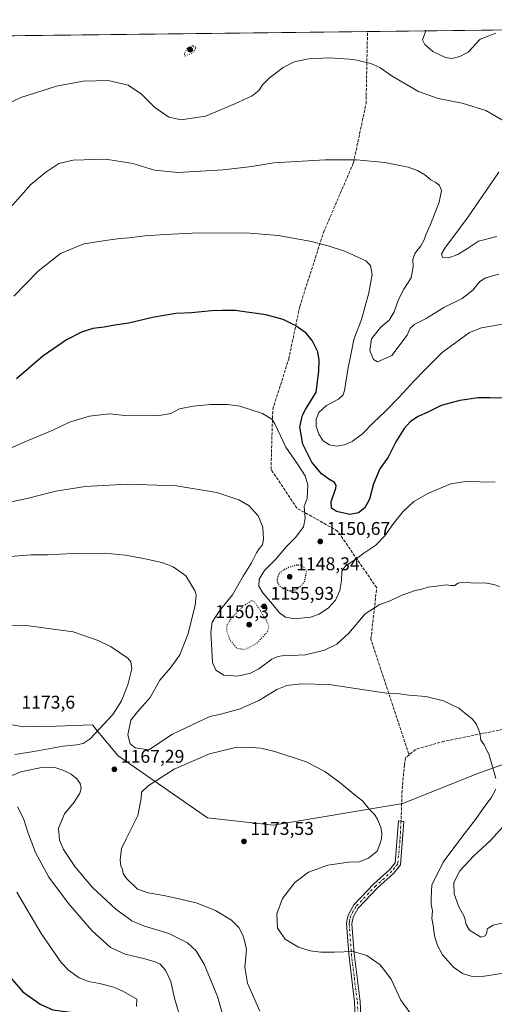
# Model space of a CAD drawing. Units: metres. Extents: x 580025 to 583476, y 4740463 to 4742817.
# Drawn here: x 582700 to 582958, y 4742283 to 4742817 of the extents above; entities that cross this region are included whole.
import ezdxf

# ---------------------------------------------------------------- set-up
doc = ezdxf.new("R2010")
doc.units = ezdxf.units.M
doc.header["$MEASUREMENT"] = 0
for name, pattern in [('DGN Style 3', [2.307223458686699, 1.648016756204785, -0.6592067024819142]), ('DGN Style 4', [2.6384748266838614, 1.318413404963828, -0.6592067024819142, 0.001648016756204785, -0.6592067024819142]), ('DGN Style 5', [1.1536117293433497, 0.4944050268614355, -0.6592067024819142])]:
    doc.linetypes.add(name, pattern=pattern)
for name, color, linetype, lineweight in [('Camino Cxs', 7, 'Continuous', 0), ('Camino eje', 30, 'DGN Style 4', 13), ('Comarca CxS', 21, 'Continuous', 0), ('Comunidad Autónoma CxS', 142, 'Continuous', 0), ('Curva de nivel maestra', 30, 'Continuous', 30), ('Curva de nivel maestra depresión', 30, 'DGN Style 5', 30), ('Curva de nivel normal', 30, 'Continuous', 0), ('Curva de nivel normal depresión', 30, 'DGN Style 5', 0), ('Espacio natural protegido CxS', 121, 'Continuous', 0), ('Estanque Cxs', 5, 'Continuous', 0), ('Municipio CxS', 4, 'Continuous', 0), ('Pastizal CxS', 92, 'Continuous', 0), ('Provincia CxS', 1, 'Continuous', 0), ('Punto de cota en terreno', 7, 'Continuous', 0), ('Rótulo de punto de cota en terreno', 7, 'Continuous', 0), ('Senda', 7, 'DGN Style 3', 0), ('Suelo desnudo CxS', 253, 'Continuous', 0)]:
    doc.layers.add(name, color=color, linetype=linetype, lineweight=lineweight)
doc.styles.add('Style-Arial', font='txt')

# ---------------------------------------------------------------- blocks, each defined once
blk = doc.blocks.new('*U4')
at = {"layer": 'Pastizal CxS', "color": 92, "linetype": 'Continuous', "lineweight": 0}
for points in [[(582997.1533000004, 4742425.5011, 1162.4467), (582948.5985000003, 4742408.0119, 1165.847599999994), (582908.3142999997, 4742391.997500001, 1168.785199999999), (582838.0207000002, 4742380.1099, 1173.138600000006), (582802.3781000003, 4742384.073899999, 1173.086800000005), (582753.8658999996, 4742417.7587, 1167.256800000003), (582742.7571, 4742431.2575, 1170.744699999996), (582740.0049000002, 4742434.601700001, 1171.644100000005), (582729.8963000001, 4742434.2247, 1172.602700000003), (582720.5181, 4742433.8749, 1173.081699999995), (582702.3833, 4742433.611500001, 1173.402000000002), (582674.6615000004, 4742438.565099999, 1172.914799999999)], [(582471.1390000005, 4742805.875299999, 1076.376499999998), (583430.6500000004, 4742817.25, 1108.011499999993)]]:
    blk.add_polyline3d(points, dxfattribs=at)
blk = doc.blocks.new('*U5')
at = {"layer": 'Suelo desnudo CxS', "color": 253, "linetype": 'Continuous', "lineweight": 0}
blk.add_polyline3d([(582674.6615000004, 4742438.565099999, 1172.914799999999), (582702.3833, 4742433.611500001, 1173.402000000002), (582720.5181, 4742433.8749, 1173.081699999995), (582729.8963000001, 4742434.2247, 1172.602700000003), (582740.0049000002, 4742434.601700001, 1171.644100000005), (582742.7571, 4742431.2575, 1170.744699999996), (582753.8658999996, 4742417.7587, 1167.256800000003), (582802.3781000003, 4742384.073899999, 1173.086800000005), (582838.0207000002, 4742380.1099, 1173.138600000006), (582908.3142999997, 4742391.997500001, 1168.785199999999), (582948.5985000003, 4742408.0119, 1165.847599999994), (582997.1533000004, 4742425.5011, 1162.4467)], dxfattribs=at)
blk = doc.blocks.new('5PATER')
at = {"layer": 'Estanque Cxs', "linetype": 'Continuous', "lineweight": 0}
h = blk.add_hatch(color=51, dxfattribs=at)
edge = h.paths.add_edge_path()
edge.add_ellipse((0, 0), major_axis=(-0.1095731443231308, -0.1110710700762829), ratio=0.9994222409660322, start_angle=0, end_angle=360)

msp = doc.modelspace()

# ---------------------------------------------------------------- linework, layer by layer
at = {"layer": 'Camino Cxs', "color": 7, "linetype": 'Continuous', "lineweight": 0}
msp.add_polyline3d([(582883.8901000004, 4742247.0801, 1173.982099999994), (582882.2401000002, 4742284.210100001, 1172.058000000005), (582878.9901000002, 4742310.3301, 1170.2166), (582877.8501000004, 4742326.7601, 1168.420400000003), (582878.1201, 4742329.2401, 1168.2641), (582878.8300999999, 4742331.7601, 1168.135599999994), (582881.7100999998, 4742336.880100001, 1168.046900000001), (582892.6801000005, 4742348.300100001, 1168.439700000003), (582901.3901000004, 4742356.1601, 1168.566200000001), (582904.2200999996, 4742359.790100001, 1168.616999999998), (582905.9501, 4742382.460100001, 1169.263800000001), (582908.8701, 4742382.2301, 1169.074800000002), (582907.0800999999, 4742358.6801, 1168.251999999993), (582903.5401, 4742354.1601, 1168.266300000003), (582894.7200999996, 4742346.200099999, 1168.264899999995), (582884.0800999999, 4742335.120100001, 1168.171199999997), (582881.5500999996, 4742330.630100001, 1168.303799999994), (582881.0000999998, 4742328.6801, 1168.399099999995), (582880.7901, 4742326.710100001, 1168.531799999997), (582881.9101, 4742310.620100001, 1170.205400000006), (582885.1601, 4742284.460100001, 1171.938099999999), (582886.8000999996, 4742247.5001, 1173.919800000003)], dxfattribs=at)
msp.add_polyline3d([(582883.8901000004, 4742247.0801, 1173.982099999994), (582882.2401000002, 4742284.210100001, 1172.058000000005), (582878.9901000002, 4742310.3301, 1170.2166), (582877.8501000004, 4742326.7601, 1168.420400000003), (582878.1201, 4742329.2401, 1168.2641), (582878.8300999999, 4742331.7601, 1168.135599999994), (582881.7100999998, 4742336.880100001, 1168.046900000001), (582892.6801000005, 4742348.300100001, 1168.439700000003), (582901.3901000004, 4742356.1601, 1168.566200000001), (582904.2200999996, 4742359.790100001, 1168.616999999998), (582905.9501, 4742382.460100001, 1169.263800000001), (582908.8701, 4742382.2301, 1169.074800000002), (582907.0800999999, 4742358.6801, 1168.251999999993), (582903.5401, 4742354.1601, 1168.266300000003), (582894.7200999996, 4742346.200099999, 1168.264899999995), (582884.0800999999, 4742335.120100001, 1168.171199999997), (582881.5500999996, 4742330.630100001, 1168.303799999994), (582881.0000999998, 4742328.6801, 1168.399099999995), (582880.7901, 4742326.710100001, 1168.531799999997), (582881.9101, 4742310.620100001, 1170.205400000006), (582885.1601, 4742284.460100001, 1171.938099999999), (582886.8000999996, 4742247.5001, 1173.919800000003)], dxfattribs=at)
at = {"layer": 'Camino eje', "color": 30, "linetype": 'DGN Style 4', "lineweight": 13}
msp.add_polyline3d([(582907.4101, 4742382.345100001, 1169.144799999995), (582906.8245000001, 4742371.778899999, 1169.003899999996), (582905.6501000002, 4742359.235099999, 1168.427500000005), (582903.8800999997, 4742356.975099999, 1168.406499999998), (582902.4650999998, 4742355.1601, 1168.403200000001), (582893.7001, 4742347.2501, 1168.334400000007), (582882.8951000003, 4742336.0001, 1168.119000000006), (582881.4550999999, 4742333.440099999, 1168.157200000001), (582880.1901000004, 4742331.1951, 1168.220300000001), (582879.5601000004, 4742328.960100001, 1168.331900000005), (582879.4550999999, 4742327.975099999, 1168.387799999997), (582879.3201000001, 4742326.735099999, 1168.475999999995), (582880.4501, 4742310.475099999, 1170.210200000001), (582882.0751, 4742297.415100001, 1171.302100000001), (582883.7001, 4742284.335100001, 1171.999599999996), (582885.3450999996, 4742247.290100001, 1173.953099999999)], dxfattribs=at)
at = {"layer": 'Comarca CxS', "color": 21, "linetype": 'Continuous', "lineweight": 0, "flags": 128}
msp.add_lwpolyline([(580025.250000608, 4742776.879982535), (583430.6500006338, 4742817.249982532), (583453.4445872656, 4740933.928854252)], dxfattribs=at)
at = {"layer": 'Comunidad Autónoma CxS', "color": 142, "linetype": 'Continuous', "lineweight": 0, "flags": 128}
msp.add_lwpolyline([(582409.7673832309, 4740491.423023171), (580052.1200006072, 4740463.489982557), (580043.7794000001, 4741181.581100001), (580043.7762336351, 4741181.851987703), (580043.3734999995, 4741216.5279), (580025.250000608, 4742776.879982535), (583430.6500006338, 4742817.249982532), (583453.4445872656, 4740933.928854252), (583458.6500006338, 4740503.849982556), (582774.3021449663, 4740495.741727993), (582497.1079266547, 4740492.457792232), (582411.0248843057, 4740491.43792218)], close=True, dxfattribs=at)
at = {"layer": 'Curva de nivel maestra', "color": 30, "linetype": 'Continuous', "lineweight": 30, "elevation": 1150, "flags": 128}
for points in [[(582963.8300000001, 4742611.940099999), (582955.5, 4742611.9801), (582949.2800000003, 4742612.090100001), (582939.29, 4742610.600099999), (582929.2400000002, 4742607.840100001), (582922.3399999999, 4742604.390100001), (582916.7800000003, 4742601.940099999), (582912.6200000001, 4742599.2401), (582909.0199999996, 4742595.340100001), (582904.6200000001, 4742588.200099999), (582900.3799999999, 4742579.920100001), (582895.9600000001, 4742573.5101), (582892.3799999999, 4742565.440099999), (582890.2999999998, 4742557.1501), (582887.75, 4742552.3101), (582884.4000000004, 4742549.590100001), (582879.6299999999, 4742548.7401), (582872.4199999999, 4742550.450099999), (582869.7400000002, 4742552.1801), (582869.5599999996, 4742555.600099999), (582872, 4742563.020099999), (582872.2300000004, 4742564.5601), (582871.3499999996, 4742566.0601), (582868.1699999999, 4742567.860099999), (582864.2699999996, 4742570.840100001), (582858.9199999999, 4742577.1601), (582854.1600000003, 4742586.860099999), (582852.5199999996, 4742596.2501), (582853.9199999999, 4742602.630100001), (582855.4800000004, 4742605.7301), (582861.4299999997, 4742615.0601), (582862.7599999999, 4742626.5101), (582863.0300000003, 4742632.5701), (582862.1900000004, 4742637.030099999), (582859.1299999999, 4742643.2501), (582855.8899999997, 4742647.1801), (582850.2999999998, 4742651.170100001), (582843.3899999997, 4742654.620100001), (582833.9600000001, 4742657.030099999), (582817.4800000004, 4742659.420100001), (582810.4199999999, 4742659.440099999), (582804.5300000003, 4742659.300100001), (582793.6399999997, 4742658.2301), (582785.1200000001, 4742657.7601), (582772.4800000004, 4742655.7401), (582759.7300000004, 4742652.6501), (582752.1600000003, 4742651.420100001), (582746.3399999999, 4742650.380100001), (582740.2100000001, 4742649.7401), (582734.0199999996, 4742647.7601), (582725.8200000003, 4742643.550100001), (582713.04, 4742634.7601), (582698.7999999998, 4742622.390100001)], [(582692.0300000003, 4742301.590100001), (582702.2699999996, 4742289.770099999), (582711.5700000003, 4742283.120100001), (582718.4699999997, 4742279.9101), (582727.9600000001, 4742278.770099999), (582738.8200000003, 4742275.370100001), (582744.3799999999, 4742272.300100001), (582745.9800000004, 4742270.040100001), (582746.54, 4742267.470100001), (582748.0300000003, 4742263.2501), (582750.7699999996, 4742256.6501), (582753.8499999996, 4742244.9801), (582754.9600000001, 4742236.170100001), (582755.1799999997, 4742228.970100001), (582754.0700000003, 4742221.610099999), (582751.6799999997, 4742213.9001), (582748.04, 4742208.0701), (582742.4800000004, 4742202.9301), (582734.7800000003, 4742198.300100001), (582722.0199999996, 4742192.4001), (582714.4100000003, 4742187.780099999), (582708.3099999996, 4742181.720100001), (582702.5999999996, 4742174.7501), (582696.8200000003, 4742167.940099999)]]:
    msp.add_lwpolyline(points, dxfattribs=at)
at = {"layer": 'Curva de nivel maestra depresión', "color": 30, "linetype": 'DGN Style 5', "lineweight": 30, "elevation": 1150, "flags": 128}
msp.add_lwpolyline([(582847.4500000002, 4742507.350099999), (582850.2999999998, 4742508.020099999), (582853.2199999997, 4742510.0001), (582855.1200000001, 4742512.6501), (582856.2000000002, 4742518.050100001), (582853.7599999999, 4742521.130100001), (582850.3799999999, 4742521.220100001), (582846.4000000004, 4742519.9801), (582842.8600000005, 4742518.2301), (582840.9699999997, 4742516.3101), (582840.1600000003, 4742514.110099999), (582840.2400000002, 4742512.050100001), (582841.4900000002, 4742510.0001), (582844.25, 4742508.030099999), (582847.4500000002, 4742507.350099999)], dxfattribs=at)
at = {"layer": 'Curva de nivel normal', "color": 30, "linetype": 'Continuous', "lineweight": 0, "flags": 128}
for points, elevation in [([(582958.7599999999, 4742809.950099999), (582950.4100000003, 4742806.6501), (582943.8600000005, 4742799.6601), (582939.3600000005, 4742797.2601), (582934.9900000002, 4742796.1801), (582931.4900000002, 4742796.720100001), (582924.6900000004, 4742799.9801), (582920.3300000001, 4742803.770099999), (582918.9699999997, 4742806.270099999), (582920.8399999999, 4742811.1501), (582920.8766000001, 4742811.206900001)], 1130), ([(582689.4699999997, 4742769.520099999), (582701.1200000001, 4742775.0801), (582720.4000000004, 4742781.120100001), (582734.9100000003, 4742783.960100001), (582748.54, 4742784.2501), (582759.2999999998, 4742781.7601), (582766.5800000001, 4742776.8201), (582773.7800000003, 4742769.600099999), (582781.4000000004, 4742764.390100001), (582788.0800000001, 4742762.9101), (582801.2199999997, 4742764.970100001), (582817.3099999996, 4742771.640100001), (582826.6799999997, 4742775.9001), (582830.2999999998, 4742778.770099999), (582832.2999999998, 4742781.940099999), (582835.7800000003, 4742785.540100001), (582843.5300000003, 4742791.360099999), (582849.3399999999, 4742794.300100001), (582857.2800000003, 4742796.0001), (582868.8399999999, 4742796.590100001), (582881.7100000001, 4742795.6601), (582890.9500000002, 4742793.5101), (582895.9800000004, 4742791.2301), (582902.6600000003, 4742786.690099999), (582916.8099999996, 4742778.2601), (582927.5300000003, 4742774.5701), (582940.6500000004, 4742771.9801), (582953.5, 4742767.890100001), (582962.4500000002, 4742762.700099999)], 1135), ([(582960.5, 4742679.220100001), (582953.5, 4742677.220100001), (582950.1699999999, 4742675.100099999), (582946.3600000005, 4742670.440099999), (582940.6200000001, 4742665.9801), (582930.6900000004, 4742661.0601), (582921.0899999999, 4742655.190099999), (582914.8399999999, 4742652.120100001), (582912.3300000001, 4742649.840100001), (582910.6799999997, 4742646.030099999), (582902.4900000002, 4742635.040100001), (582894.6600000003, 4742631.550100001), (582892.4199999999, 4742632.880100001), (582890.5599999996, 4742637.790100001), (582891.4699999997, 4742644.120100001), (582896.3399999999, 4742650.2501), (582901, 4742654.190099999), (582903.5899999999, 4742658.7301), (582906.04, 4742665.4801), (582908.9299999997, 4742670.940099999), (582912.8499999996, 4742677.190099999), (582914.0700000003, 4742683.3201), (582913.8600000005, 4742687.130100001), (582914.9299999997, 4742690.370100001), (582918.0999999996, 4742694.460100001), (582920.0300000003, 4742697.720100001), (582920.9199999999, 4742700.450099999), (582923.4800000004, 4742706.090100001), (582928.1399999997, 4742718.2401), (582929.2800000003, 4742724.6501), (582928.3300000001, 4742727.350099999), (582926.3399999999, 4742728.970100001), (582923.54, 4742730.4301), (582920.2699999996, 4742733.120100001), (582916.3700000001, 4742735.4801), (582911.3399999999, 4742737.2601), (582898.54, 4742739.840100001), (582883.3200000003, 4742741.2401), (582866.2999999998, 4742741.210100001), (582838.4400000004, 4742739.5801), (582826.4400000004, 4742737.5801), (582810.9800000004, 4742735.790100001), (582786.2800000003, 4742734.360099999), (582773.6900000004, 4742735.590100001), (582761.8499999996, 4742739.270099999), (582747.1500000004, 4742741.5601), (582729.4600000001, 4742741.0601), (582721.6600000003, 4742739.2401), (582714.6600000003, 4742734.470100001), (582706.5999999996, 4742727.7501), (582691.2300000004, 4742710.540100001)], 1140), ([(582960.54, 4742734.600099999), (582943.7599999999, 4742710.350099999), (582935.5700000003, 4742699.030099999), (582931.5199999996, 4742693.850099999), (582929.3300000001, 4742690.2301), (582929.9199999999, 4742688.3301), (582933.3399999999, 4742688.100099999), (582938.2400000002, 4742689.7601), (582943.4500000002, 4742693.1801), (582949.4699999997, 4742697.0001), (582959.3600000005, 4742699.640100001)], 1135), ([(582964.5899999999, 4742652.450099999), (582951.1500000004, 4742650.040100001), (582944.5, 4742647.460100001), (582929.6500000004, 4742636.610099999), (582920.54, 4742627.4301), (582914.2699999996, 4742621.0601), (582906.4400000004, 4742612.390100001), (582898.7300000004, 4742604.5601), (582892.4600000001, 4742598.720100001), (582886.4400000004, 4742592.520099999), (582880.8700000001, 4742588.290100001), (582876.7400000002, 4742586.520099999), (582872.5499999998, 4742585.840100001), (582868.5899999999, 4742586.5001), (582865.2199999997, 4742588.8201), (582862.75, 4742592.3201), (582861.3700000001, 4742596.610099999), (582861.3099999996, 4742600.550100001), (582862.8499999996, 4742604.1601), (582866.8799999999, 4742607.970100001), (582873.4900000002, 4742611.370100001), (582876.0099999999, 4742613.780099999), (582876.75, 4742615.970100001), (582878.6200000001, 4742627.370100001), (582880.5800000001, 4742637.140100001), (582881.8700000001, 4742643.690099999), (582885.9800000004, 4742654.540100001), (582890, 4742668.950099999), (582891.7000000002, 4742679.0601), (582890.7599999999, 4742683.8201), (582888.2300000004, 4742686.390100001), (582884.04, 4742688.360099999), (582877.29, 4742691.540100001), (582867.9299999997, 4742694.620100001), (582857.9500000002, 4742697.0601), (582840.7000000002, 4742700.090100001), (582825.3399999999, 4742701.3301), (582797.6900000004, 4742701.620100001), (582779.4800000004, 4742700.6501), (582768.5499999998, 4742699.960100001), (582759.8600000005, 4742698.8101), (582754.8499999996, 4742698.440099999), (582748.2800000003, 4742697.540100001), (582735.2699999996, 4742695.690099999), (582722.6299999999, 4742690.440099999), (582710.5700000003, 4742680.8301), (582697.2400000002, 4742667.210100001)], 1145), ([(582958.4800000004, 4742566.370100001), (582942.4000000004, 4742566.6801), (582934.3399999999, 4742565.340100001), (582922.3399999999, 4742560.420100001), (582914.4400000004, 4742555.8101), (582908.5899999999, 4742550.420100001), (582903.3399999999, 4742543.9001), (582898.6200000001, 4742537.100099999), (582893.8200000003, 4742532.0801), (582887.1600000003, 4742527.7501), (582882.1600000003, 4742523.9001), (582877.2400000002, 4742520.850099999), (582875.2999999998, 4742517.960100001), (582875.1100000005, 4742512.9001), (582874.2199999997, 4742507.440099999), (582871.8799999999, 4742502.300100001), (582868.0899999999, 4742498.170100001), (582863.0099999999, 4742494.7401), (582858.25, 4742493.120100001), (582849.6799999997, 4742492.140100001), (582844.6399999997, 4742493.0701), (582841.3799999999, 4742495.420100001), (582837.6200000001, 4742500.1801), (582832.3600000005, 4742506.2601), (582830.2599999999, 4742509.8301), (582830.3799999999, 4742513.620100001), (582833.2400000002, 4742518.3201), (582839.3300000001, 4742524.390100001), (582845.1900000004, 4742531.4001), (582850.3799999999, 4742536.520099999), (582854.4199999999, 4742542.090100001), (582855.4600000001, 4742546.8101), (582854.9199999999, 4742553.050100001), (582856.4800000004, 4742557.380100001), (582856.8600000005, 4742564.940099999), (582855.3600000005, 4742569.8301), (582851.3600000005, 4742575.890100001), (582844.9000000004, 4742585.3301), (582839, 4742598.030099999), (582837.3099999996, 4742600.550100001), (582832.1900000004, 4742603.6501), (582819.9800000004, 4742607.5601), (582813.3300000001, 4742608.440099999), (582803.9400000004, 4742608.470100001), (582794.5599999996, 4742607.460100001), (582787.1500000004, 4742606.020099999), (582782.4800000004, 4742603.590100001), (582775.2000000002, 4742602.3101), (582757.9800000004, 4742602.5601), (582749.0599999996, 4742603.370100001), (582738.4500000002, 4742602.040100001), (582727.4800000004, 4742598.790100001), (582718.5, 4742594.5601), (582703.2599999999, 4742588.2501), (582688.8300000001, 4742581.9001)], 1155), ([(582960.8899999997, 4742509.600099999), (582957.7599999999, 4742510.850099999), (582952.6699999999, 4742511.7601), (582947.1799999997, 4742511.470100001), (582941.3399999999, 4742512.030099999), (582938.4900000002, 4742511.520099999), (582936.4800000004, 4742510.3101), (582934.4500000002, 4742510.1601), (582931.8099999996, 4742510.5801), (582926.7300000004, 4742509.8101), (582922.1100000005, 4742509.2601), (582918.7300000004, 4742508.290100001), (582915.1600000003, 4742507.470100001), (582907.4400000004, 4742504.7401), (582901.8099999996, 4742502.140100001), (582895.4800000004, 4742499.8301), (582888, 4742494.940099999), (582879.1600000003, 4742484.280099999), (582872.4900000002, 4742478.350099999), (582865.8399999999, 4742475.0601), (582855.5800000001, 4742472.630100001), (582842.9600000001, 4742472.040100001), (582840.5800000001, 4742471.790100001), (582837.2999999998, 4742470.170100001), (582830.25, 4742465.030099999), (582825.6799999997, 4742462.640100001), (582818.8600000005, 4742461.0701), (582811.2599999999, 4742461.540100001), (582806.9100000003, 4742464.2301), (582805.0800000001, 4742468.470100001), (582804.8099999996, 4742475.4101), (582804.2699999996, 4742484.8101), (582804.9100000003, 4742490.380100001), (582808.8200000003, 4742496.5001), (582815.9900000002, 4742505.1801), (582821.8300000001, 4742515.2401), (582826.1799999997, 4742522.460100001), (582828.9100000003, 4742527.9901), (582830.5899999999, 4742530.540100001), (582832.2400000002, 4742532.2301), (582832.8600000005, 4742535.420100001), (582832.3399999999, 4742541.890100001), (582829.9199999999, 4742548.090100001), (582824.9400000004, 4742553.5001), (582819.4500000002, 4742556.6801), (582807.3700000001, 4742560.7401), (582785.5599999996, 4742564.3101), (582758.9299999997, 4742565.300100001), (582736.0899999999, 4742563.960100001), (582720.1399999997, 4742561.450099999), (582705.3499999996, 4742557.710100001), (582694.3300000001, 4742555.2601)], 1160), ([(582958.79, 4742405.540100001), (582955.2800000003, 4742418.1501), (582952.54, 4742423.770099999), (582950.7400000002, 4742426.370100001), (582950.0800000001, 4742430.3101), (582948.2199999997, 4742435.100099999), (582946.0700000003, 4742437.890100001), (582942.7199999997, 4742440.390100001), (582938.7000000002, 4742443.7601), (582930.4699999997, 4742447.5801), (582920.9500000002, 4742449.9301), (582911.5499999998, 4742450.7501), (582906.4900000002, 4742451.380100001), (582900.8200000003, 4742451.6601), (582887.3499999996, 4742453.5601), (582868.4299999997, 4742456.5101), (582853.0899999999, 4742456.890100001), (582845.4400000004, 4742455.970100001), (582839.9699999997, 4742453.720100001), (582830.5800000001, 4742448.100099999), (582820.1100000005, 4742443.3201), (582809.6100000005, 4742440.4901), (582803.5800000001, 4742439.0701), (582783.3700000001, 4742429.600099999), (582770.4800000004, 4742421.030099999), (582763.1600000003, 4742422.090100001), (582760.3399999999, 4742424.2401), (582759.2400000002, 4742429.140100001), (582760.8399999999, 4742437.0801), (582764.3300000001, 4742441.770099999), (582771.2599999999, 4742449.440099999), (582776.5499999998, 4742458.940099999), (582782.2999999998, 4742465.620100001), (582787.3300000001, 4742472.610099999), (582791.7300000004, 4742483.720100001), (582795.6900000004, 4742499.4101), (582796.25, 4742505.0101), (582795.6399999997, 4742507.210100001), (582790.5599999996, 4742515.460100001), (582783.7100000001, 4742520.380100001), (582777.6799999997, 4742522.6601), (582768.6200000001, 4742524.620100001), (582757.8499999996, 4742526.7501), (582746.5199999996, 4742527.7501), (582729.3099999996, 4742527.550100001), (582716.0199999996, 4742526.940099999), (582706.6399999997, 4742526.890100001), (582695.3499999996, 4742525.9301)], 1165), ([(582697.7999999998, 4742418.610099999), (582708.1399999997, 4742420.200099999), (582724.0700000003, 4742423.040100001), (582731.5700000003, 4742423.7401), (582734.8799999999, 4742424.4801), (582738.7000000002, 4742426.970100001), (582751.0999999996, 4742440.1501), (582755.7000000002, 4742447.630100001), (582759.1299999999, 4742456.270099999), (582761.4000000004, 4742465.050100001), (582760.8200000003, 4742468.880100001), (582759.2199999997, 4742470.720100001), (582750.1699999999, 4742476.9801), (582742.9900000002, 4742480.3201), (582729.5700000003, 4742485.140100001), (582704.0499999998, 4742488.440099999), (582691.1399999997, 4742488.6801)], 1170), ([(582912.2699999996, 4742278.460100001), (582907.2100000001, 4742285.280099999), (582902.0599999996, 4742296.5701), (582896.1299999999, 4742304.3201), (582888.9299999997, 4742309.550100001), (582881.5199999996, 4742311.5701), (582871.3399999999, 4742311.2601), (582863.8600000005, 4742311.2501), (582858.1799999997, 4742312.0601), (582851.7199999997, 4742314.050100001), (582844.4600000001, 4742318.290100001), (582840.2999999998, 4742324.360099999), (582839.9699999997, 4742332.030099999), (582843.1500000004, 4742340.360099999), (582849.7300000004, 4742349.1501), (582857.1799999997, 4742354.620100001), (582867.6699999999, 4742358.420100001), (582878.9500000002, 4742360.1501), (582884.6900000004, 4742360.3101), (582889.7599999999, 4742362.340100001), (582894.4000000004, 4742366.040100001), (582895.9600000001, 4742369.800100001), (582896.8799999999, 4742372.770099999), (582897.0300000003, 4742375.860099999), (582896.4600000001, 4742378.9101), (582894.6600000003, 4742383.420100001), (582892.9699999997, 4742386.040100001), (582890.29, 4742388.710100001), (582886.5599999996, 4742393.380100001), (582881.7999999998, 4742397.0001), (582874.1100000005, 4742403.3301), (582866.0800000001, 4742409.340100001), (582855.9100000003, 4742414.620100001), (582838.8499999996, 4742420.110099999), (582831.3300000001, 4742421.9901), (582823.4800000004, 4742422.540100001), (582816.8499999996, 4742422.130100001), (582803.4100000003, 4742418.9101), (582784.2400000002, 4742410.550100001), (582770.1299999999, 4742401.5001), (582766.6399999997, 4742398.090100001), (582766.3899999997, 4742394.5701), (582764.6699999999, 4742385.420100001), (582761.5, 4742379.370100001), (582758.1799999997, 4742372.710100001), (582755.6799999997, 4742367.440099999), (582755.0300000003, 4742361.3301), (582755.4100000003, 4742358.110099999), (582756.2599999999, 4742356.040100001), (582756.5800000001, 4742354.040100001), (582758.3899999997, 4742351.190099999), (582764.4800000004, 4742345.4101), (582770.1200000001, 4742343.540100001), (582778.75, 4742342.030099999), (582786.1600000003, 4742340.420100001), (582796.2800000003, 4742337.9801), (582806.6900000004, 4742333.9301), (582815.4000000004, 4742328.5601), (582819.3399999999, 4742324.620100001), (582821.5999999996, 4742320.4801), (582822.54, 4742317.5601), (582823.5199999996, 4742312.6601), (582822.6900000004, 4742303.100099999), (582824.1399999997, 4742294.390100001), (582830.7300000004, 4742279.280099999)], 1170), ([(582691.4699999997, 4742405.220100001), (582701.1399999997, 4742409.050100001), (582713.1399999997, 4742411.640100001), (582720.1200000001, 4742411.3101), (582724.4199999999, 4742409.9301), (582728.3499999996, 4742407.9301), (582731.5099999999, 4742405.4001), (582733.2599999999, 4742402.870100001), (582733.9299999997, 4742400.190099999), (582733.1200000001, 4742397.520099999), (582729.9900000002, 4742392.7401), (582724.8399999999, 4742386.290100001), (582721.5099999999, 4742378.5101), (582722, 4742372.0801), (582724.25, 4742366.960100001), (582730.3200000003, 4742357.8101), (582740.0199999996, 4742346.350099999), (582752.7199999997, 4742334.610099999), (582761.4100000003, 4742328.300100001), (582768.2000000002, 4742325.340100001), (582781.4199999999, 4742321.390100001), (582791.4600000001, 4742316.4001), (582796.2599999999, 4742311.920100001), (582800.5, 4742304.8101), (582807.7699999996, 4742287.220100001), (582814.0499999998, 4742265.7301)], 1165), ([(582965.5, 4742300.200099999), (582952.4600000001, 4742298.1601), (582945.9900000002, 4742298.0601), (582940.79, 4742299.6801), (582935.9299999997, 4742303.0601), (582929.9900000002, 4742309.860099999), (582927.1100000005, 4742314.840100001), (582925.5300000003, 4742320.190099999), (582924.7599999999, 4742325.8301), (582924.1100000005, 4742329.610099999), (582924.3899999997, 4742333.7501), (582923.8399999999, 4742337.050100001), (582923.7699999996, 4742340.540100001), (582924.1299999999, 4742347.700099999), (582930.2199999997, 4742360.040100001), (582940.8700000001, 4742374.340100001), (582947.7800000003, 4742383.2401), (582952.29, 4742389.8201), (582956.2400000002, 4742394.950099999), (582958.8399999999, 4742399.710100001)], 1165), ([(582699.2400000002, 4742390.0801), (582702.5499999998, 4742383.870100001), (582705, 4742375.840100001), (582709.0599999996, 4742365.4101), (582716.3700000001, 4742352.040100001), (582726.9400000004, 4742337.6601), (582739.6500000004, 4742323.0101), (582749.7800000003, 4742313.870100001), (582757.7199999997, 4742310.2301), (582768.4500000002, 4742307.710100001), (582774.04, 4742306.100099999), (582776.6699999999, 4742304.710100001), (582779.6399999997, 4742301.530099999), (582782.4800000004, 4742295.360099999), (582784.4000000004, 4742286.360099999), (582788, 4742274.800100001)], 1160), ([(582974.5199999996, 4742329.9301), (582957.4800000004, 4742325.970100001), (582954.0700000003, 4742323.860099999), (582954, 4742321.8201), (582953, 4742320.1601), (582950.75, 4742319.420100001), (582949.1799999997, 4742320.3201), (582944.5, 4742323.270099999), (582942.6600000003, 4742326.350099999), (582941.8799999999, 4742330.280099999), (582938.7199999997, 4742335.9101), (582936.2000000002, 4742342.9901), (582936.0599999996, 4742349.0701), (582939.3300000001, 4742355.3201), (582946.8300000001, 4742363.460100001), (582955.8300000001, 4742371.7501), (582962.8200000003, 4742379.550100001)], 1160), ([(582698.9699999997, 4742343.800100001), (582712.1399999997, 4742321.440099999), (582723.0599999996, 4742305.690099999), (582726.9400000004, 4742301.5001), (582732.7599999999, 4742297.3101), (582737.75, 4742295.300100001), (582743.7800000003, 4742294.340100001), (582751.6200000001, 4742292.220100001), (582756.7300000004, 4742289.960100001), (582764.0700000003, 4742285.790100001), (582763.8799999999, 4742281.7601)], 1155)]:
    msp.add_lwpolyline(points, dxfattribs=dict(at, elevation=elevation))
at = {"layer": 'Curva de nivel normal depresión', "color": 30, "linetype": 'DGN Style 5', "lineweight": 0, "flags": 128}
for points, elevation in [([(582794.3799999999, 4742803.140100001), (582791.5, 4742802.130100001), (582789.7999999998, 4742798.640100001), (582790.3200000003, 4742797.530099999), (582794.1699999999, 4742799.120100001), (582796.2000000002, 4742802.0801), (582794.3799999999, 4742803.140100001)], 1130), ([(582826.1200000001, 4742501.9801), (582821.8600000005, 4742499.100099999), (582815.4100000003, 4742492.630100001), (582812.8099999996, 4742488.380100001), (582812.8399999999, 4742485.390100001), (582814.8300000001, 4742480.280099999), (582818.4800000004, 4742476.0601), (582822.9100000003, 4742475.520099999), (582829.0999999996, 4742478.860099999), (582834.7599999999, 4742484.970100001), (582835.8700000001, 4742487.870100001), (582834.1799999997, 4742491.5701), (582828.4800000004, 4742500.5601), (582827.7100000001, 4742501.6601), (582826.1200000001, 4742501.9801)], 1155)]:
    msp.add_lwpolyline(points, dxfattribs=dict(at, elevation=elevation))
at = {"layer": 'Espacio natural protegido CxS', "color": 121, "linetype": 'Continuous', "lineweight": 0, "flags": 128}
msp.add_lwpolyline([(580025.250000608, 4742776.879982535), (583430.6500006338, 4742817.249982532), (583453.4445872656, 4740933.928854252)], dxfattribs=at)
msp.add_lwpolyline([(580025.250000608, 4742776.879982535), (583430.6500006338, 4742817.249982532), (583453.4445872656, 4740933.928854252)], dxfattribs=at)
at = {"layer": 'Municipio CxS', "color": 4, "linetype": 'Continuous', "lineweight": 0, "flags": 128}
msp.add_lwpolyline([(580025.250000608, 4742776.879982535), (583430.6500006338, 4742817.249982532), (583453.4445872656, 4740933.928854252)], dxfattribs=at)
at = {"layer": 'Pastizal CxS', "color": 92, "linetype": 'Continuous', "lineweight": 0, "extrusion": (0.04674142998641066, 0.0005541057579542982, 0.998906868376444), "elevation": 31005.20552364113, "flags": 128}
msp.add_lwpolyline([(4735568.110657164, -638317.3633933942), (4735568.110657164, -638859.4246810982)], dxfattribs=at)
at = {"layer": 'Pastizal CxS', "color": 92, "linetype": 'Continuous', "lineweight": 0, "extrusion": (-0.096466121713591, -0.001143590234033065, 0.9953356115215186), "elevation": -60524.83090798555, "flags": 128}
msp.add_lwpolyline([(-4735568.024301694, 635845.5491150555), (-4735568.024301693, 636198.036704784)], dxfattribs=at)
at = {"layer": 'Pastizal CxS', "color": 92, "linetype": 'Continuous', "lineweight": 0}
msp.add_polyline3d([(582674.6615000004, 4742438.565099999, 1172.914799999999), (582702.3833, 4742433.611500001, 1173.402000000002), (582720.5181, 4742433.8749, 1173.081699999995), (582729.8963000001, 4742434.2247, 1172.602700000003), (582740.0049000002, 4742434.601700001, 1171.644100000005), (582742.7571, 4742431.2575, 1170.744699999996), (582753.8658999996, 4742417.7587, 1167.256800000003), (582802.3781000003, 4742384.073899999, 1173.086800000005), (582838.0207000002, 4742380.1099, 1173.138600000006), (582908.3142999997, 4742391.997500001, 1168.785199999999), (582948.5985000003, 4742408.0119, 1165.847599999994), (582997.1533000004, 4742425.5011, 1162.4467)], dxfattribs=at)
at = {"layer": 'Provincia CxS', "color": 1, "linetype": 'Continuous', "lineweight": 0, "flags": 128}
msp.add_lwpolyline([(582409.7673832309, 4740491.423023171), (580052.1200006072, 4740463.489982557), (580043.7794000001, 4741181.581100001), (580043.7762336351, 4741181.851987703), (580043.3734999995, 4741216.5279), (580025.250000608, 4742776.879982535), (583430.6500006338, 4742817.249982532), (583453.4445872656, 4740933.928854252), (583458.6500006338, 4740503.849982556), (582774.3021449663, 4740495.741727993), (582497.1079266547, 4740492.457792232), (582411.0248843057, 4740491.43792218)], close=True, dxfattribs=at)
at = {"layer": 'Senda', "color": 7, "linetype": 'DGN Style 3', "lineweight": 0}
for points in [[(582911.7355000004, 4742418.3411, 1167.099900000001), (582911.6069, 4742418.730699999, 1167.085300000006), (582891.0338000003, 4742481.033399999, 1162.098199999993), (582894.2117999997, 4742509.0372, 1158.861000000004), (582873.0049000002, 4742539.801700001, 1151.790399999998), (582850.9318000004, 4742552.2084, 1156.183900000004), (582836.8642999995, 4742573.229900001, 1157.4954), (582837.7887000004, 4742605.793400001, 1154.5487), (582846.4534, 4742632.9858, 1151.731199999995), (582852.4677999998, 4742661.678900001, 1148.897899999996), (582865.358, 4742701.816500001, 1144.345700000005), (582881.5708, 4742739.584000001, 1140.166100000002), (582888.4199999999, 4742771.5636, 1137.147299999997), (582889.2193, 4742810.831499999, 1133.471999999994)], [(582965.1256999997, 4742432.6579, 1164.2454), (582930.7468999998, 4742425.692500001, 1166.115399999995), (582915.1722999997, 4742421.2279, 1166.868400000007), (582911.7355000004, 4742418.3411, 1167.099900000001), (582909.8805, 4742416.7829, 1167.225099999996), (582909.2455000002, 4742412.972899999, 1167.4611), (582907.9754999997, 4742399.002900001, 1168.374400000001), (582907.4101, 4742382.345100001, 1169.144799999995)]]:
    msp.add_polyline3d(points, dxfattribs=at)
at = {"layer": 'Suelo desnudo CxS', "color": 253, "linetype": 'Continuous', "lineweight": 0}
msp.add_polyline3d([(582674.6615000004, 4742438.565099999, 1172.914799999999), (582702.3833, 4742433.611500001, 1173.402000000002), (582720.5181, 4742433.8749, 1173.081699999995), (582729.8963000001, 4742434.2247, 1172.602700000003), (582740.0049000002, 4742434.601700001, 1171.644100000005), (582742.7571, 4742431.2575, 1170.744699999996), (582753.8658999996, 4742417.7587, 1167.256800000003), (582802.3781000003, 4742384.073899999, 1173.086800000005), (582838.0207000002, 4742380.1099, 1173.138600000006), (582908.3142999997, 4742391.997500001, 1168.785199999999), (582948.5985000003, 4742408.0119, 1165.847599999994), (582997.1533000004, 4742425.5011, 1162.4467)], dxfattribs=at)

# ---------------------------------------------------------------- block references
at = {"layer": 'Pastizal CxS', "color": 92, "linetype": 'Continuous', "lineweight": 0}
msp.add_blockref('*U4', (0, 0), dxfattribs=at)
at = {"layer": 'Punto de cota en terreno', "color": 7, "linetype": 'Continuous', "lineweight": 0, "xscale": 10, "yscale": 10, "zscale": 10}
for p in [(582793, 4742801, 1128.910000000003), (582863.5800000001, 4742534.140000001, 1150.669999999998), (582847, 4742515, 1148.339999999997), (582833.1100000005, 4742498.930000001, 1155.929999999993), (582825, 4742489, 1150.300000000003), (582751.8600000005, 4742410.5, 1167.289999999994), (582822.1699999999, 4742371.380000001, 1173.529999999999)]:
    msp.add_blockref('5PATER', p, dxfattribs=at)
at = {"layer": 'Suelo desnudo CxS', "color": 253, "linetype": 'Continuous', "lineweight": 0}
msp.add_blockref('*U5', (0, 0), dxfattribs=at)

# ---------------------------------------------------------------- texts
at = {"layer": 'Rótulo de punto de cota en terreno', "color": 7, "linetype": 'Continuous', "lineweight": 0, "style": 'Style-Arial'}
for s, p in [('1150,67', (582867.1078000005, 4742537.6678)), ('1148,34', (582850.5278000003, 4742518.527799999)), ('1155,93', (582836.6377999998, 4742502.457800001)), ('1150,3', (582806.5835999995, 4742492.527799999)), ('1173,6', (582701.4096999997, 4742443.409700001)), ('1167,29', (582755.3877999998, 4742414.027799999)), ('1173,53', (582825.6978000002, 4742374.9078))]:
    msp.add_text(s, height=7.000000000000002, dxfattribs=at).set_placement(p)

doc.saveas('drawing.dxf')
